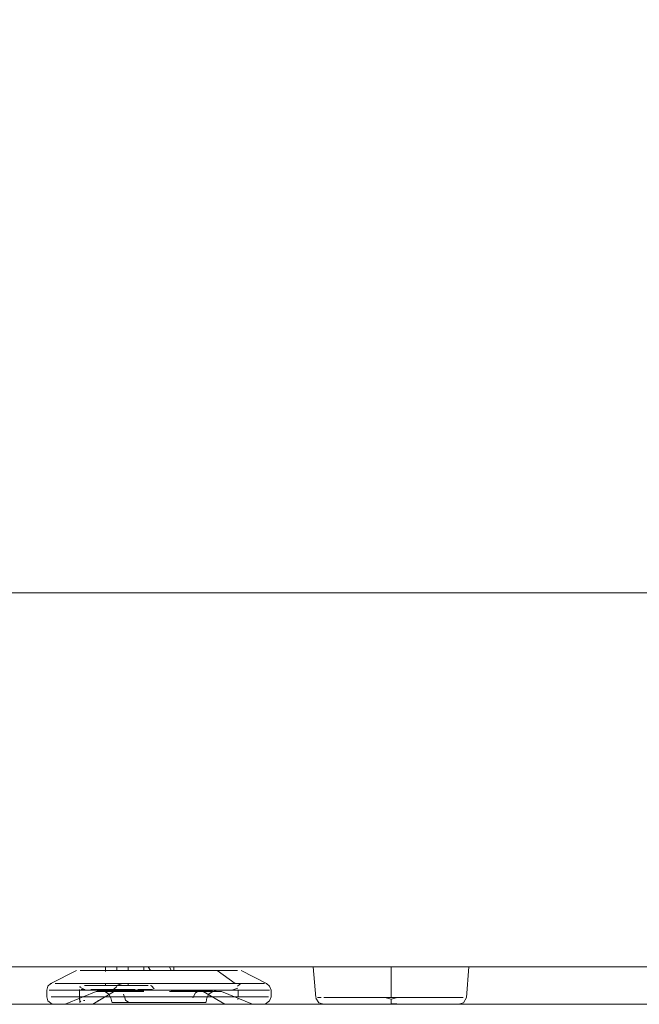
# Model space of a CAD drawing. Units: metres. Extents: x 6.9 to 31.6, y -17.5 to -2.5.
# Drawn here: x 11.3 to 11.5, y -17.5 to -17.3 of the extents above; entities that cross this region are included whole.
import ezdxf

# ---------------------------------------------------------------- set-up
doc = ezdxf.new("R2010")
doc.units = ezdxf.units.M
doc.header["$MEASUREMENT"] = 0

# ---------------------------------------------------------------- blocks, each defined once
blk = doc.blocks.new('8388d4c3-d9c1-44f1-b628-2ba75108bdcc')
at = {"color": 18, "lineweight": 9, "true_color": 0x000000}
for p, q in [((11.38261, -17.50761), (11.37784, -17.50761)), ((11.42761, -17.50761), (11.39, -17.50761)), ((11.32507, -17.51761), (11.82307, -17.51761))]:
    blk.add_line(p, q, dxfattribs=at)
for points in [[(11.3723, -17.50761), (11.32507, -17.50761), (11.38261, -17.50761)], [(11.6223, -17.50761), (11.46919, -17.50761), (11.67307, -17.50761)]]:
    blk.add_lwpolyline(points, dxfattribs=at)
blk = doc.blocks.new('d197c20a-6f3b-4647-8b94-4d7a3ec64203')
at = {"color": 18, "lineweight": 9, "true_color": 0x000000}
for p, q in [((11.36656, -17.51661), (11.36614, -17.51661)), ((11.36999, -17.51661), (11.37019, -17.51661))]:
    blk.add_line(p, q, dxfattribs=at)
for points in [[(11.36551, -17.51361), (11.36656, -17.51361)], [(11.36551, -17.51361), (11.36656, -17.51361)], [(11.36647, -17.51261), (11.36784, -17.51261)], [(11.36784, -17.51261), (11.36884, -17.51261), (11.37003, -17.51261), (11.37137, -17.51261)], [(11.36815, -17.51361), (11.36947, -17.51361), (11.37095, -17.51361)], [(11.37019, -17.51361), (11.36879, -17.51361)], [(11.37338, -17.51361), (11.37174, -17.51361), (11.37019, -17.51361)], [(11.37137, -17.51261), (11.37295, -17.51261)], [(11.37431, -17.51261), (11.37295, -17.51261), (11.37507, -17.51261)], [(11.37338, -17.51361), (11.37507, -17.51361)], [(11.37449, -17.51261)], [(11.37622, -17.51261), (11.37507, -17.51261), (11.37734, -17.51261), (11.37878, -17.51261), (11.38011, -17.51261)], [(11.37507, -17.51281)], [(11.37676, -17.51361), (11.3784, -17.51361)], [(11.37676, -17.51361), (11.3784, -17.51361), (11.37995, -17.51361)], [(11.37995, -17.51361)], [(11.38011, -17.51261), (11.3813, -17.51261), (11.38231, -17.51261)], [(11.38311, -17.51361), (11.38199, -17.51361), (11.38067, -17.51361)], [(11.38258, -17.51361), (11.38135, -17.51361)], [(11.38463, -17.51361), (11.38359, -17.51361)], [(11.36672, -17.51761), (11.36832, -17.51761), (11.36942, -17.51761), (11.37068, -17.51761)], [(11.37068, -17.51761), (11.37207, -17.51761), (11.37355, -17.51761), (11.37507, -17.51761)], [(11.37946, -17.51761), (11.37807, -17.51761), (11.37659, -17.51761), (11.37507, -17.51761)], [(11.37946, -17.51761), (11.38073, -17.51761), (11.38183, -17.51761)], [(11.38183, -17.51761), (11.38342, -17.51761)]]:
    blk.add_lwpolyline(points, dxfattribs=at)
for points in [[(11.36757, -17.51361)], [(11.37507, -17.51361), (11.37676, -17.51361), (11.37507, -17.51361)]]:
    blk.add_lwpolyline(points, close=True, dxfattribs=at)
blk = doc.blocks.new('20e789a0-acbe-4bc9-ad3b-5ef57e2752ce')
at = {"color": 18, "lineweight": 9, "true_color": 0x000000}
blk.add_line((11.37507, -17.50761), (11.37507, -17.50861), dxfattribs=at)
for points in [[(11.36647, -17.51261), (11.36832, -17.51261), (11.36942, -17.51261)], [(11.37507, -17.51206), (11.37659, -17.51261), (11.37807, -17.51261)], [(11.37622, -17.51261)], [(11.37719, -17.51261)], [(11.38463, -17.51361), (11.38359, -17.51361), (11.38258, -17.51361)], [(11.38406, -17.51261)], [(11.36608, -17.51761)]]:
    blk.add_lwpolyline(points, dxfattribs=at)
for points in [[(11.14143, -17.51761), (11.14296, -17.51761), (11.43467, -17.51761), (11.1351, -17.51761), (11.13726, -17.51761), (11.1391, -17.51761)], [(11.36579, -17.51661)]]:
    blk.add_lwpolyline(points, close=True, dxfattribs=at)
blk = doc.blocks.new('178cfa20-94cf-49e4-b7e4-b260dd652f58')
at = {"color": 18, "lineweight": 9, "true_color": 0x000000}
for p, q in [((11.37207, -17.50761), (11.37207, -17.50885)), ((11.37807, -17.50861), (11.37807, -17.50761)), ((11.37207, -17.51206), (11.37207, -17.51261)), ((11.37784, -17.51261), (11.37757, -17.51261)), ((11.37807, -17.51261), (11.37807, -17.51206)), ((11.38434, -17.51265), (11.38406, -17.51261)), ((11.36523, -17.51714), (11.36511, -17.51682)), ((11.38406, -17.51761), (11.38387, -17.51761))]:
    blk.add_line(p, q, dxfattribs=at)
for points in [[(11.36508, -17.51661), (11.36508, -17.51361)], [(11.36608, -17.51261)], [(11.3723, -17.51261), (11.37355, -17.51261), (11.37207, -17.51261), (11.37068, -17.51261), (11.36942, -17.51261)], [(11.38434, -17.51265), (11.38505, -17.51343)], [(11.38505, -17.51343)]]:
    blk.add_lwpolyline(points, dxfattribs=at)
blk = doc.blocks.new('9184184c-4232-48d2-abca-e2153296253a')
at = {"color": 18, "lineweight": 9, "true_color": 0x000000}
for points in [[(11.37507, -17.51206), (11.37622, -17.51261)], [(11.37946, -17.51261), (11.38073, -17.51261), (11.38183, -17.51261), (11.38342, -17.51261)], [(11.36704, -17.51761)], [(11.37878, -17.51761), (11.38011, -17.51761), (11.3813, -17.51761), (11.38231, -17.51761), (11.38368, -17.51761)]]:
    blk.add_lwpolyline(points, dxfattribs=at)
blk = doc.blocks.new('a051d87c-3b78-4e31-a857-fcc56a21d724')
at = {"color": 18, "lineweight": 9, "true_color": 0x000000}
blk.add_lwpolyline([(11.36884, -17.51761), (11.36784, -17.51761)], dxfattribs=at)
blk = doc.blocks.new('f500c309-55c4-40c2-aae5-f83e6d0f2be1')
at = {"color": 18, "lineweight": 9, "true_color": 0x000000}
blk.add_line((11.37807, -17.51261), (11.37946, -17.51261), dxfattribs=at)
blk.add_lwpolyline([(11.36884, -17.51761), (11.37003, -17.51761), (11.37137, -17.51761), (11.3728, -17.51761), (11.37431, -17.51761)], dxfattribs=at)
blk = doc.blocks.new('870e16e2-61ce-4a65-bc8c-1390d42e4d8a')
at = {"color": 18, "lineweight": 9, "true_color": 0x000000}
blk.add_lwpolyline([(11.37878, -17.51761), (11.37734, -17.51761), (11.37583, -17.51761)], dxfattribs=at)
blk = doc.blocks.new('cfcb7c83-b7ae-4cfb-b00b-0ed7bded844e')
at = {"color": 18, "lineweight": 9, "true_color": 0x000000}
blk.add_lwpolyline([(11.37507, -17.51281), (11.37422, -17.51361), (11.37255, -17.51361), (11.37095, -17.51361)], dxfattribs=at)
blk = doc.blocks.new('64f4f2e1-9e46-432b-8ff4-997c1f628dad')
at = {"color": 18, "lineweight": 9, "true_color": 0x000000}
blk.add_line((11.3944, -17.51761), (11.8144, -17.51761), dxfattribs=at)
blk = doc.blocks.new('c8389a01-ba52-491e-8573-dc614bb76455')
at = {"color": 18, "lineweight": 9, "true_color": 0x000000}
blk.add_line((11.445, -17.51578), (11.44669, -17.51578), dxfattribs=at)
for points in [[(11.4484, -17.51624), (11.44669, -17.51578), (11.4484, -17.51578), (11.4484, -17.50761)], [(11.4484, -17.5174), (11.4484, -17.51624), (11.45011, -17.51578), (11.45181, -17.51578), (11.45011, -17.51578), (11.4484, -17.51578), (11.4484, -17.50761)], [(11.44333, -17.51578), (11.44169, -17.51578), (11.4401, -17.51578), (11.43857, -17.51578), (11.43712, -17.51578)], [(11.44169, -17.51578), (11.44333, -17.51578), (11.445, -17.51578), (11.44333, -17.51578)], [(11.4484, -17.51624), (11.4484, -17.5174), (11.45147, -17.51761), (11.45445, -17.51761), (11.45726, -17.51761)], [(11.45969, -17.51578), (11.46106, -17.51578), (11.46235, -17.51578), (11.46106, -17.51578), (11.45969, -17.51578), (11.45823, -17.51578), (11.4567, -17.51578), (11.45512, -17.51578), (11.4567, -17.51578)]]:
    blk.add_lwpolyline(points, dxfattribs=at)
blk.add_lwpolyline([(11.45512, -17.51578), (11.45348, -17.51578), (11.45181, -17.51578), (11.45348, -17.51578)], close=True, dxfattribs=at)
blk = doc.blocks.new('7a4c1ec6-210c-4ff4-a094-dc632eb09a49')
at = {"color": 18, "lineweight": 9, "true_color": 0x000000}
for points in [[(11.42758, -17.50761), (11.42827, -17.51578)], [(11.46922, -17.50761), (11.46854, -17.51578), (11.46775, -17.51721), (11.46642, -17.51761)], [(11.4283, -17.51598), (11.42906, -17.51721)], [(11.44169, -17.51578), (11.4401, -17.51578), (11.43857, -17.51578), (11.43712, -17.51578), (11.43574, -17.51578), (11.43446, -17.51578), (11.43327, -17.51578), (11.4322, -17.51578), (11.43327, -17.51578)], [(11.46235, -17.51578), (11.46353, -17.51578), (11.46461, -17.51578)], [(11.46235, -17.51578), (11.46353, -17.51578), (11.46461, -17.51578), (11.4664, -17.51578), (11.46767, -17.51578)], [(11.4671, -17.51578), (11.46556, -17.51578)], [(11.46767, -17.51578)], [(11.43039, -17.51761), (11.42906, -17.51721)], [(11.4338, -17.51761), (11.43219, -17.51761), (11.43104, -17.51761), (11.43294, -17.51761), (11.43477, -17.51761)], [(11.43955, -17.51761), (11.437, -17.51761), (11.43477, -17.51761)], [(11.43955, -17.51761), (11.44235, -17.51761), (11.44533, -17.51761), (11.4484, -17.51761)], [(11.46387, -17.51761), (11.46204, -17.51761), (11.45981, -17.51761), (11.45726, -17.51761)], [(11.46387, -17.51761), (11.46525, -17.51761), (11.46655, -17.51761), (11.46462, -17.51761)]]:
    blk.add_lwpolyline(points, dxfattribs=at)
for points in [[(11.4297, -17.51578), (11.4287, -17.51578)], [(11.43041, -17.51578), (11.4322, -17.51578)]]:
    blk.add_lwpolyline(points, close=True, dxfattribs=at)
blk = doc.blocks.new('d3866d82-bf64-448a-be71-3d2121b1ea6a')
at = {"color": 18, "lineweight": 9, "true_color": 0x000000}
for points in [[(11.43712, -17.51578), (11.43574, -17.51578), (11.43446, -17.51578), (11.43327, -17.51578)], [(11.45969, -17.51578), (11.45823, -17.51578), (11.4567, -17.51578)], [(11.4338, -17.51761), (11.43584, -17.51761), (11.43823, -17.51761)], [(11.43823, -17.51761), (11.44092, -17.51761), (11.44383, -17.51761), (11.44686, -17.51761), (11.4484, -17.51761), (11.44994, -17.51761), (11.45298, -17.51761)], [(11.46097, -17.51761), (11.45857, -17.51761), (11.45588, -17.51761), (11.45298, -17.51761)], [(11.46097, -17.51761), (11.463, -17.51761), (11.46462, -17.51761)]]:
    blk.add_lwpolyline(points, dxfattribs=at)
blk = doc.blocks.new('689ebf77-5039-432b-8631-0971f9f49ef0')
at = {"color": 18, "lineweight": 9, "true_color": 0x000000}
blk.add_line((11.445, -17.51578), (11.44669, -17.51578), dxfattribs=at)
for points in [[(11.4484, -17.51624), (11.44669, -17.51578), (11.4484, -17.51578), (11.4484, -17.50761)], [(11.4484, -17.5174), (11.4484, -17.51624), (11.45011, -17.51578), (11.45181, -17.51578), (11.45011, -17.51578), (11.4484, -17.51578), (11.4484, -17.50761)], [(11.44169, -17.51578), (11.4401, -17.51578), (11.43857, -17.51578), (11.43712, -17.51578), (11.43574, -17.51578), (11.43446, -17.51578), (11.43327, -17.51578), (11.4322, -17.51578), (11.43327, -17.51578)], [(11.44333, -17.51578), (11.44169, -17.51578), (11.4401, -17.51578), (11.43857, -17.51578), (11.43712, -17.51578)], [(11.44169, -17.51578), (11.44333, -17.51578), (11.445, -17.51578), (11.44333, -17.51578)], [(11.4484, -17.51624), (11.4484, -17.5174), (11.45147, -17.51761), (11.45445, -17.51761), (11.45726, -17.51761)], [(11.45969, -17.51578), (11.46106, -17.51578), (11.46235, -17.51578), (11.46106, -17.51578), (11.45969, -17.51578), (11.45823, -17.51578), (11.4567, -17.51578), (11.45512, -17.51578), (11.4567, -17.51578)], [(11.43955, -17.51761), (11.437, -17.51761), (11.43477, -17.51761)], [(11.43955, -17.51761), (11.44235, -17.51761), (11.44533, -17.51761), (11.4484, -17.51761)], [(11.46387, -17.51761), (11.46204, -17.51761), (11.45981, -17.51761), (11.45726, -17.51761)]]:
    blk.add_lwpolyline(points, dxfattribs=at)
blk.add_lwpolyline([(11.45512, -17.51578), (11.45348, -17.51578), (11.45181, -17.51578), (11.45348, -17.51578)], close=True, dxfattribs=at)
blk = doc.blocks.new('468d74ae-8497-4f30-af23-ffd8c293ff20')
at = {"color": 18, "lineweight": 9, "true_color": 0x000000}
for points in [[(11.46235, -17.51578), (11.46353, -17.51578), (11.46461, -17.51578)], [(11.77435, -17.51578), (11.77553, -17.51578), (11.77661, -17.51578)]]:
    blk.add_lwpolyline(points, dxfattribs=at)
blk = doc.blocks.new('144c2451-6fe8-4823-8dd7-25c287ca7eb0')
at = {"color": 18, "lineweight": 9, "true_color": 0x000000}
for points in [[(11.46235, -17.51578), (11.46353, -17.51578), (11.46461, -17.51578), (11.4664, -17.51578), (11.46767, -17.51578)], [(11.77435, -17.51578), (11.77553, -17.51578), (11.77661, -17.51578), (11.7784, -17.51578), (11.77967, -17.51578)]]:
    blk.add_lwpolyline(points, dxfattribs=at)
blk = doc.blocks.new('75cc7c2c-391c-4426-b2ef-2fda86624b2a')
at = {"color": 18, "lineweight": 9, "true_color": 0x000000}
for points in [[(11.43041, -17.51578), (11.4322, -17.51578)], [(11.74241, -17.51578), (11.7442, -17.51578)]]:
    blk.add_lwpolyline(points, close=True, dxfattribs=at)
for points in [[(11.4338, -17.51761), (11.43219, -17.51761), (11.43104, -17.51761), (11.43294, -17.51761), (11.43477, -17.51761)], [(11.7458, -17.51761), (11.74419, -17.51761), (11.74304, -17.51761), (11.74494, -17.51761), (11.74677, -17.51761)]]:
    blk.add_lwpolyline(points, dxfattribs=at)
blk = doc.blocks.new('caf2d19d-4fd3-40f4-b289-0456d17b40e8')
at = {"color": 18, "lineweight": 9, "true_color": 0x000000}
for points in [[(11.46387, -17.51761), (11.46525, -17.51761), (11.46655, -17.51761), (11.46462, -17.51761)], [(11.77587, -17.51761), (11.77725, -17.51761), (11.77855, -17.51761), (11.77662, -17.51761)]]:
    blk.add_lwpolyline(points, dxfattribs=at)
blk = doc.blocks.new('14fda2d5-1d94-4951-a63e-2e12cf7870c0')
at = {"color": 18, "lineweight": 9, "true_color": 0x000000}
blk.add_lwpolyline([(11.4297, -17.51578), (11.4287, -17.51578)], close=True, dxfattribs=at)
for points in [[(11.4671, -17.51578), (11.46556, -17.51578)], [(11.46767, -17.51578)]]:
    blk.add_lwpolyline(points, dxfattribs=at)
blk = doc.blocks.new('e206f381-7e81-48aa-83bd-1fd33ea0f016')
at = {"color": 18, "lineweight": 9, "true_color": 0x000000}
for points in [[(11.42758, -17.50761), (11.42827, -17.51578)], [(11.46922, -17.50761), (11.46854, -17.51578), (11.46775, -17.51721), (11.46642, -17.51761)], [(11.4283, -17.51598), (11.42906, -17.51721)]]:
    blk.add_lwpolyline(points, dxfattribs=at)
blk = doc.blocks.new('5a832a40-0e4a-45d3-8b19-9159ac6eb8da')
at = {"color": 18, "lineweight": 9, "true_color": 0x000000}
for points in [[(11.43039, -17.51761), (11.42906, -17.51721)], [(11.74239, -17.51761), (11.74106, -17.51721)]]:
    blk.add_lwpolyline(points, dxfattribs=at)
blk = doc.blocks.new('e1ca4583-467c-4f7f-b2db-dffc6699007e')
at = {"color": 18, "lineweight": 9, "true_color": 0x000000}
for points in [[(11.46097, -17.51761), (11.463, -17.51761), (11.46462, -17.51761)], [(11.77297, -17.51761), (11.775, -17.51761), (11.77662, -17.51761)]]:
    blk.add_lwpolyline(points, dxfattribs=at)
blk = doc.blocks.new('ce8b16c8-cb0f-487e-b577-1c8d9259f0d0')
at = {"color": 18, "lineweight": 9, "true_color": 0x000000}
for points in [[(11.43712, -17.51578), (11.43574, -17.51578), (11.43446, -17.51578), (11.43327, -17.51578)], [(11.45969, -17.51578), (11.45823, -17.51578), (11.4567, -17.51578)], [(11.4338, -17.51761), (11.43584, -17.51761), (11.43823, -17.51761)], [(11.43823, -17.51761), (11.44092, -17.51761), (11.44383, -17.51761), (11.44686, -17.51761), (11.4484, -17.51761), (11.44994, -17.51761), (11.45298, -17.51761)], [(11.46097, -17.51761), (11.45857, -17.51761), (11.45588, -17.51761), (11.45298, -17.51761)]]:
    blk.add_lwpolyline(points, dxfattribs=at)
blk = doc.blocks.new('27d5a6aa-d207-4090-84f9-7c6f7ee14afd')
at = {"color": 18, "lineweight": 9, "true_color": 0x000000}
blk.add_line((11.445, -17.51578), (11.44669, -17.51578), dxfattribs=at)
for points in [[(11.4484, -17.51624), (11.44669, -17.51578), (11.4484, -17.51578), (11.4484, -17.50761)], [(11.4484, -17.5174), (11.4484, -17.51624), (11.45011, -17.51578), (11.45181, -17.51578), (11.45011, -17.51578), (11.4484, -17.51578), (11.4484, -17.50761)], [(11.44169, -17.51578), (11.4401, -17.51578), (11.43857, -17.51578), (11.43712, -17.51578), (11.43574, -17.51578), (11.43446, -17.51578), (11.43327, -17.51578), (11.4322, -17.51578), (11.43327, -17.51578)], [(11.44333, -17.51578), (11.44169, -17.51578), (11.4401, -17.51578), (11.43857, -17.51578), (11.43712, -17.51578)], [(11.44169, -17.51578), (11.44333, -17.51578), (11.445, -17.51578), (11.44333, -17.51578)], [(11.4484, -17.51624), (11.4484, -17.5174), (11.45147, -17.51761), (11.45445, -17.51761), (11.45726, -17.51761)], [(11.45969, -17.51578), (11.46106, -17.51578), (11.46235, -17.51578), (11.46106, -17.51578), (11.45969, -17.51578), (11.45823, -17.51578), (11.4567, -17.51578), (11.45512, -17.51578), (11.4567, -17.51578)], [(11.46235, -17.51578), (11.46353, -17.51578), (11.46461, -17.51578)], [(11.46235, -17.51578), (11.46353, -17.51578), (11.46461, -17.51578), (11.4664, -17.51578), (11.46767, -17.51578)], [(11.4671, -17.51578), (11.46556, -17.51578)], [(11.46767, -17.51578)], [(11.4338, -17.51761), (11.43219, -17.51761), (11.43104, -17.51761), (11.43294, -17.51761), (11.43477, -17.51761)], [(11.43955, -17.51761), (11.437, -17.51761), (11.43477, -17.51761)], [(11.43955, -17.51761), (11.44235, -17.51761), (11.44533, -17.51761), (11.4484, -17.51761)], [(11.46387, -17.51761), (11.46204, -17.51761), (11.45981, -17.51761), (11.45726, -17.51761)], [(11.46387, -17.51761), (11.46525, -17.51761), (11.46655, -17.51761), (11.46462, -17.51761)]]:
    blk.add_lwpolyline(points, dxfattribs=at)
for points in [[(11.4297, -17.51578), (11.4287, -17.51578)], [(11.43041, -17.51578), (11.4322, -17.51578)], [(11.45512, -17.51578), (11.45348, -17.51578), (11.45181, -17.51578), (11.45348, -17.51578)]]:
    blk.add_lwpolyline(points, close=True, dxfattribs=at)
blk = doc.blocks.new('2fdb39ed-adf1-4e1f-92f7-f86a5aa0235b')
at = {"color": 18, "lineweight": 9, "true_color": 0x000000}
for points in [[(11.42758, -17.50761), (11.42827, -17.51578)], [(11.46922, -17.50761), (11.46854, -17.51578), (11.46775, -17.51721), (11.46642, -17.51761)], [(11.4283, -17.51598), (11.42906, -17.51721)]]:
    blk.add_lwpolyline(points, dxfattribs=at)
blk = doc.blocks.new('a5236aba-741b-4b30-90ef-348274e16a6d')
at = {"color": 18, "lineweight": 9, "true_color": 0x000000}
for points in [[(11.43039, -17.51761), (11.42906, -17.51721)], [(11.74239, -17.51761), (11.74106, -17.51721)]]:
    blk.add_lwpolyline(points, dxfattribs=at)
blk = doc.blocks.new('9b093abd-3404-475d-8af0-78394186a853')
at = {"color": 18, "lineweight": 9, "true_color": 0x000000}
blk.add_lwpolyline([(11.46097, -17.51761), (11.463, -17.51761), (11.46462, -17.51761)], dxfattribs=at)
blk = doc.blocks.new('52dea05d-3b65-43ff-a9d8-60802e8fb959')
at = {"color": 18, "lineweight": 9, "true_color": 0x000000}
for points in [[(11.43712, -17.51578), (11.43574, -17.51578), (11.43446, -17.51578), (11.43327, -17.51578)], [(11.45969, -17.51578), (11.45823, -17.51578), (11.4567, -17.51578)], [(11.4338, -17.51761), (11.43584, -17.51761), (11.43823, -17.51761)], [(11.43823, -17.51761), (11.44092, -17.51761), (11.44383, -17.51761), (11.44686, -17.51761), (11.4484, -17.51761), (11.44994, -17.51761), (11.45298, -17.51761)], [(11.46097, -17.51761), (11.45857, -17.51761), (11.45588, -17.51761), (11.45298, -17.51761)]]:
    blk.add_lwpolyline(points, dxfattribs=at)
blk = doc.blocks.new('bc6cd704-c1a0-4b2a-988c-aa9c33d20577')
at = {"color": 18, "lineweight": 9, "true_color": 0x000000}
blk.add_line((13.6453, -17.51761), (11.2453, -17.51761), dxfattribs=at)
blk = doc.blocks.new('f616a174-19d9-4d79-b10f-d39035f3c430')
at = {"color": 18, "lineweight": 9, "true_color": 0x000000}
blk.add_lwpolyline([(11.14457, -17.51761), (11.43565, -17.51761), (11.43671, -17.51761), (13.6353, -17.51761), (11.16184, -17.51761), (11.15807, -17.51761), (11.15437, -17.51761), (11.15083, -17.51761), (11.14753, -17.51761)], close=True, dxfattribs=at)
blk = doc.blocks.new('88fe8864-d67a-4dcb-9666-878c7ff5a699')
at = {"color": 18, "lineweight": 9, "true_color": 0x000000}
blk.add_line((12.07761, -17.50761), (11.39, -17.50761), dxfattribs=at)
blk.add_line((12.07761, -17.50761), (11.39, -17.50761), dxfattribs=at)
for points in [[(11.2461, -16.54761), (11.2461, -17.50761), (11.38261, -17.50761), (11.2461, -17.50761), (11.2461, -16.54761), (13.6445, -16.54761), (13.6445, -17.50761), (13.525, -17.50761)], [(11.2461, -17.40761), (13.6445, -17.40761), (13.6445, -17.50761), (13.525, -17.50761)], [(11.2461, -17.40761), (11.2461, -17.50761), (11.38261, -17.50761)]]:
    blk.add_lwpolyline(points, dxfattribs=at)
for points in [[(13.6445, -17.40761), (13.6445, -16.54761), (11.2461, -16.54761), (13.6445, -16.54761), (13.6445, -17.40761), (11.2461, -17.40761)], [(13.6445, -17.40761), (13.6445, -17.50761), (11.2461, -17.50761), (11.2461, -17.40761)]]:
    blk.add_lwpolyline(points, close=True, dxfattribs=at)
blk = doc.blocks.new('c407be9d-93b1-4881-aac6-928f2e74a460')
at = {"color": 18, "lineweight": 9, "true_color": 0x000000}
for p, q in [((11.36805, -17.51561), (11.36849, -17.51561)), ((11.37199, -17.51561), (11.37136, -17.51561))]:
    blk.add_line(p, q, dxfattribs=at)
for points in [[(11.36521, -17.51304), (11.36677, -17.51385), (11.36858, -17.51385)], [(11.36587, -17.51206), (11.36923, -17.51206), (11.37299, -17.51206)], [(11.39449, -17.51206), (11.39016, -17.51206), (11.38575, -17.51206), (11.38134, -17.51206), (11.37706, -17.51206), (11.37299, -17.51206)], [(11.40247, -17.51206), (11.39862, -17.51206), (11.39449, -17.51206)], [(11.40247, -17.51206), (11.40593, -17.51206), (11.40894, -17.51206), (11.41142, -17.51206), (11.4133, -17.51206), (11.41456, -17.51206)], [(11.36353, -17.51385), (11.36509, -17.51385), (11.36509, -17.51561), (11.36677, -17.51561)], [(11.37455, -17.51385), (11.37248, -17.51385), (11.37048, -17.51385), (11.36858, -17.51385)], [(11.37455, -17.51385), (11.3767, -17.51385), (11.37891, -17.51385), (11.38115, -17.51385), (11.38343, -17.51385)], [(11.39031, -17.51385), (11.38802, -17.51385), (11.38573, -17.51385), (11.38343, -17.51385)], [(11.39031, -17.51385), (11.39258, -17.51385), (11.3948, -17.51385)], [(11.3948, -17.51385), (11.39698, -17.51385), (11.39909, -17.51385)], [(11.41238, -17.51385), (11.41116, -17.51385), (11.40981, -17.51385), (11.40831, -17.51385), (11.40669, -17.51385), (11.40494, -17.51385), (11.40309, -17.51385), (11.40114, -17.51385), (11.39909, -17.51385)], [(11.40469, -17.51561), (11.40669, -17.51561), (11.40831, -17.51561)], [(11.39004, -17.51761), (11.38576, -17.51761), (11.3815, -17.51761), (11.37734, -17.51761), (11.3734, -17.51761), (11.36976, -17.51761), (11.3665, -17.51761)], [(11.3863, -17.51761), (11.38385, -17.51761), (11.3863, -17.51761), (11.38875, -17.51761)], [(11.3863, -17.51761), (11.38875, -17.51761), (11.39118, -17.51761), (11.39356, -17.51761), (11.39587, -17.51761), (11.39809, -17.51761), (11.39587, -17.51761)], [(11.38875, -17.51761), (11.39118, -17.51761), (11.39356, -17.51761), (11.39587, -17.51761)], [(11.40824, -17.51761), (11.40533, -17.51761), (11.40197, -17.51761), (11.39824, -17.51761), (11.39424, -17.51761), (11.39004, -17.51761)]]:
    blk.add_lwpolyline(points, dxfattribs=at)
blk.add_lwpolyline([(11.37904, -17.51761), (11.38142, -17.51761), (11.38385, -17.51761), (11.38142, -17.51761), (11.37904, -17.51761), (11.37673, -17.51761)], close=True, dxfattribs=at)
blk = doc.blocks.new('640b1fb5-e263-4cba-bdee-9091a13edda5')
at = {"color": 18, "lineweight": 9, "true_color": 0x000000}
for p, q in [((11.3653, -17.51279), (11.36521, -17.51304)), ((11.36518, -17.51633), (11.36528, -17.5166)), ((11.36534, -17.51673), (11.36546, -17.51696))]:
    blk.add_line(p, q, dxfattribs=at)
for points in [[(11.37593, -17.50861), (11.37408, -17.50861), (11.37593, -17.50861), (11.37788, -17.50861), (11.37991, -17.50861), (11.37788, -17.50861)], [(11.40216, -17.51761), (11.40398, -17.51761), (11.40563, -17.51761), (11.40709, -17.51761), (11.40563, -17.51761), (11.40398, -17.51761), (11.40216, -17.51761), (11.40019, -17.51761), (11.39809, -17.51761), (11.40019, -17.51761)]]:
    blk.add_lwpolyline(points, close=True, dxfattribs=at)
for points in [[(11.37991, -17.50861), (11.38201, -17.50861), (11.38414, -17.50861), (11.3863, -17.50861), (11.38846, -17.50861)], [(11.37991, -17.50861), (11.38201, -17.50861), (11.38408, -17.50861), (11.38552, -17.50861), (11.38708, -17.50861)], [(11.39022, -17.50861), (11.38913, -17.50861), (11.39059, -17.50861), (11.38846, -17.50861)], [(11.40026, -17.50861), (11.39852, -17.50861), (11.39667, -17.50861), (11.39472, -17.50861), (11.39269, -17.50861), (11.39059, -17.50861), (11.39269, -17.50861)], [(11.36587, -17.51206), (11.36299, -17.51206), (11.36066, -17.51206), (11.35893, -17.51206)], [(11.36587, -17.51206)], [(11.3621, -17.51561), (11.36353, -17.51561), (11.36509, -17.51561)], [(11.40831, -17.51561), (11.40981, -17.51561), (11.41116, -17.51561)], [(11.35872, -17.51761), (11.35977, -17.51761), (11.36142, -17.51761), (11.36371, -17.51761), (11.3665, -17.51761)], [(11.38044, -17.51761), (11.37633, -17.51761), (11.37241, -17.51761), (11.37452, -17.51761), (11.37673, -17.51761), (11.37452, -17.51761), (11.37241, -17.51761), (11.37044, -17.51761), (11.37241, -17.51761), (11.3689, -17.51761)]]:
    blk.add_lwpolyline(points, dxfattribs=at)
blk = doc.blocks.new('e0b3f5a9-1e3d-49b2-b8ae-54dbcff10ccb')
at = {"color": 18, "lineweight": 9, "true_color": 0x000000}
blk.add_lwpolyline([(11.3587, -17.51385), (11.36081, -17.51385), (11.3621, -17.51385), (11.36353, -17.51385)], dxfattribs=at)
blk = doc.blocks.new('fa012492-44b5-4b57-b77d-6aa4d43651bb')
at = {"color": 18, "lineweight": 9, "true_color": 0x000000}
blk.add_lwpolyline([(11.37467, -17.51404), (11.36862, -17.51761), (11.37044, -17.51761), (11.36862, -17.51761)], dxfattribs=at)
blk = doc.blocks.new('3bbf546c-722d-4f06-bcf2-6f74b30fec38')
at = {"color": 18, "lineweight": 9, "true_color": 0x000000}
blk.add_line((11.37234, -17.50861), (11.37408, -17.50861), dxfattribs=at)
blk = doc.blocks.new('7c18da79-7831-4ba9-8a2e-70a69f4a5332')
at = {"color": 18, "lineweight": 9, "true_color": 0x000000}
blk.add_lwpolyline([(11.36279, -17.51561), (11.36144, -17.51561), (11.36022, -17.51561), (11.35917, -17.51561), (11.35753, -17.51561), (11.3587, -17.51561), (11.36081, -17.51561), (11.3621, -17.51561)], dxfattribs=at)
blk = doc.blocks.new('518ba496-2695-417c-a9fa-fe438bf8e0ae')
at = {"color": 18, "lineweight": 9, "true_color": 0x000000}
for points in [[(11.36525, -17.50861), (11.3669, -17.50861), (11.36801, -17.50861), (11.36929, -17.50861), (11.37074, -17.50861), (11.37234, -17.50861)], [(11.40026, -17.50861), (11.40186, -17.50861), (11.40331, -17.50861)], [(11.41116, -17.51561), (11.41238, -17.51561), (11.41344, -17.51561)], [(11.36238, -17.51761), (11.36425, -17.51761), (11.36551, -17.51761), (11.36697, -17.51761), (11.36862, -17.51761), (11.36697, -17.51761)], [(11.40835, -17.51761), (11.40709, -17.51761), (11.40824, -17.51761), (11.41064, -17.51761)]]:
    blk.add_lwpolyline(points, dxfattribs=at)
blk = doc.blocks.new('e5bbfd08-fac7-4659-ba36-eb72d539e367')
at = {"color": 18, "lineweight": 9, "true_color": 0x000000}
blk.add_lwpolyline([(11.39637, -17.51416), (11.39364, -17.51416), (11.39065, -17.51416), (11.38917, -17.51416)], dxfattribs=at)
blk = doc.blocks.new('080ccf21-0f9a-4888-bd61-795de0e016aa')
at = {"color": 18, "lineweight": 9, "true_color": 0x000000}
for points in [[(11.38229, -17.51394), (11.37894, -17.51394), (11.37652, -17.51394), (11.37505, -17.51394), (11.37282, -17.51394), (11.37168, -17.51394)], [(11.37756, -17.51416), (11.38043, -17.51416), (11.38229, -17.51416), (11.38119, -17.51416), (11.37825, -17.51416), (11.37561, -17.51416)], [(11.39902, -17.51394), (11.39716, -17.51394), (11.39491, -17.51394), (11.39234, -17.51394), (11.38956, -17.51394), (11.39301, -17.51394), (11.3955, -17.51394), (11.39766, -17.51394)], [(11.41238, -17.51385), (11.41344, -17.51385)]]:
    blk.add_lwpolyline(points, dxfattribs=at)
blk = doc.blocks.new('7b0407b9-2783-4f3d-9660-f65699a5eeb7')
at = {"color": 18, "lineweight": 9, "true_color": 0x000000}
blk.add_line((11.37467, -17.51404), (11.37505, -17.51394), dxfattribs=at)
for points in [[(11.36525, -17.50861), (11.3669, -17.50861), (11.36801, -17.50861)], [(11.37234, -17.50861), (11.37074, -17.50861), (11.36929, -17.50861), (11.36801, -17.50861)], [(11.39269, -17.50861), (11.39472, -17.50861), (11.39667, -17.50861), (11.39852, -17.50861), (11.40026, -17.50861), (11.40186, -17.50861), (11.40331, -17.50861), (11.40459, -17.50861), (11.40331, -17.50861)], [(11.35697, -17.51385), (11.3587, -17.51385)], [(11.36963, -17.51416), (11.37156, -17.51416), (11.37335, -17.51416), (11.37443, -17.51416), (11.37561, -17.51416)], [(11.37544, -17.51394)], [(11.37619, -17.51424)], [(11.37723, -17.51584), (11.37682, -17.5149)], [(11.39637, -17.51416), (11.39873, -17.51416), (11.40064, -17.51416), (11.40204, -17.51416)], [(11.39766, -17.51394), (11.39941, -17.51394), (11.40069, -17.51394), (11.39902, -17.51394)], [(11.41434, -17.51385), (11.41564, -17.51385)], [(11.41434, -17.51561), (11.41564, -17.51561)], [(11.37735, -17.51646), (11.37825, -17.51711), (11.38024, -17.51711), (11.38245, -17.51711)], [(11.38957, -17.51711), (11.3872, -17.51711), (11.3848, -17.51711), (11.38245, -17.51711)], [(11.39387, -17.51711), (11.39182, -17.51711), (11.38957, -17.51711)], [(11.39876, -17.51711), (11.39709, -17.51711), (11.39565, -17.51711), (11.39387, -17.51711)], [(11.40835, -17.51761), (11.4094, -17.51761), (11.41082, -17.51761)], [(11.41207, -17.51761), (11.41022, -17.51761), (11.40835, -17.51761)], [(11.41207, -17.51761), (11.41344, -17.51761), (11.41064, -17.51761)]]:
    blk.add_lwpolyline(points, dxfattribs=at)
blk.add_lwpolyline([(11.4057, -17.50861), (11.40459, -17.50861), (11.4057, -17.50861), (11.40735, -17.50861)], close=True, dxfattribs=at)
blk = doc.blocks.new('33ec42da-5d31-4a16-b919-bffe0b54af79')
at = {"color": 18, "lineweight": 9, "true_color": 0x000000}
blk.add_line((11.37735, -17.51646), (11.37723, -17.51584), dxfattribs=at)
blk.add_lwpolyline([(11.37201, -17.51206), (11.36835, -17.51206), (11.3651, -17.51206), (11.36235, -17.51206), (11.36017, -17.51206), (11.35859, -17.51206)], dxfattribs=at)
blk = doc.blocks.new('9ddb4934-c094-4201-a967-21d5b20a6f2b')
at = {"color": 18, "lineweight": 9, "true_color": 0x000000}
blk.add_lwpolyline([(11.37521, -17.51711), (11.37656, -17.51711)], dxfattribs=at)
blk = doc.blocks.new('b67b7a31-7793-42b6-a16f-224864c7eeb5')
at = {"color": 18, "lineweight": 9, "true_color": 0x000000}
blk.add_lwpolyline([(11.36697, -17.51761), (11.36551, -17.51761), (11.36425, -17.51761), (11.3632, -17.51761), (11.36178, -17.51761)], dxfattribs=at)
blk = doc.blocks.new('df84dea5-794d-4d54-a94e-4c7d4859e1c3')
at = {"color": 18, "lineweight": 9, "true_color": 0x000000}
blk.add_line((11.35831, -17.51761), (11.35872, -17.51761), dxfattribs=at)
blk.add_lwpolyline([(11.40735, -17.50861)], close=True, dxfattribs=at)
for points in [[(11.41289, -17.51206), (11.4143, -17.51206)], [(11.35657, -17.51561)], [(11.37168, -17.51394), (11.36997, -17.51404), (11.3613, -17.51761)], [(11.40204, -17.51416), (11.40309, -17.51416)], [(11.41586, -17.51385)], [(11.37493, -17.51711), (11.37375, -17.51711), (11.37521, -17.51711)], [(11.41082, -17.51761), (11.40756, -17.51761)]]:
    blk.add_lwpolyline(points, dxfattribs=at)
blk = doc.blocks.new('192e04ac-2dc3-47ad-93f7-3f56ce3159d3')
at = {"color": 18, "lineweight": 9, "true_color": 0x000000}
for p, q in [((11.3823, -17.50861), (11.3823, -17.50761)), ((11.3903, -17.50761), (11.3903, -17.50861)), ((11.3643, -17.50861), (11.35741, -17.51206)), ((11.35741, -17.51206), (11.35767, -17.51206)), ((11.40309, -17.51416), (11.4113, -17.51761))]:
    blk.add_line(p, q, dxfattribs=at)
for points in [[(11.38347, -17.50761), (11.38408, -17.50861), (11.38552, -17.50861), (11.38846, -17.50861)], [(11.3863, -17.50861), (11.38783, -17.50861)], [(11.38963, -17.50861)], [(11.4163, -17.51385), (11.41587, -17.51279), (11.41506, -17.51206), (11.4083, -17.50861)], [(11.35635, -17.51385), (11.35661, -17.51279)], [(11.35741, -17.51206), (11.35661, -17.51279)], [(11.35635, -17.51385), (11.35635, -17.51561), (11.35661, -17.51666), (11.35776, -17.51753)], [(11.40059, -17.51424), (11.40165, -17.51394)], [(11.40252, -17.51404)], [(11.41625, -17.51561)], [(11.35776, -17.51753)]]:
    blk.add_lwpolyline(points, dxfattribs=at)
blk.add_lwpolyline([(11.38261, -17.50861)], close=True, dxfattribs=at)
blk = doc.blocks.new('609a31b0-e7cf-46b5-86a8-14ebe20352ae')
at = {"color": 18, "lineweight": 9, "true_color": 0x000000}
for points in [[(11.36955, -17.51416), (11.3712, -17.51416), (11.37286, -17.51416), (11.375, -17.51416), (11.37756, -17.51416)], [(11.37401, -17.51394), (11.37249, -17.51394), (11.37147, -17.51394), (11.37292, -17.5149), (11.3735, -17.51584)], [(11.3735, -17.51584), (11.3737, -17.51692)], [(11.40059, -17.51424), (11.39971, -17.5149), (11.39913, -17.51584), (11.39893, -17.51692)], [(11.40021, -17.51416), (11.40174, -17.51416), (11.40309, -17.51416)], [(11.41587, -17.51666), (11.4163, -17.51561), (11.4163, -17.51385)], [(11.39792, -17.51711), (11.39893, -17.51711)]]:
    blk.add_lwpolyline(points, dxfattribs=at)
blk = doc.blocks.new('4d9c304c-4987-4f7d-9516-5ec6f05167d1')
at = {"color": 18, "lineweight": 9, "true_color": 0x000000}
for points in [[(11.38913, -17.50761), (11.38963, -17.50861)], [(11.38347, -17.50861), (11.3863, -17.50861)], [(11.41587, -17.51666), (11.41472, -17.51753)]]:
    blk.add_lwpolyline(points, dxfattribs=at)
blk = doc.blocks.new('c2804afd-a7cf-4d8c-969e-cb3494d88feb')
at = {"color": 18, "lineweight": 9, "true_color": 0x000000}
for points in [[(11.35827, -17.51385), (11.35697, -17.51385)], [(11.41472, -17.51385), (11.41586, -17.51385)], [(11.3689, -17.51761), (11.36576, -17.51761), (11.3631, -17.51761), (11.36097, -17.51761), (11.35945, -17.51761)], [(11.3866, -17.51711), (11.38421, -17.51711), (11.38188, -17.51711), (11.37972, -17.51711), (11.3778, -17.51711), (11.37619, -17.51711), (11.37493, -17.51711)], [(11.39792, -17.51711), (11.39677, -17.51711), (11.39524, -17.51711)]]:
    blk.add_lwpolyline(points, dxfattribs=at)
blk = doc.blocks.new('5c9433ed-f757-420e-b50a-57ab2db67998')
at = {"color": 18, "lineweight": 9, "true_color": 0x000000}
for points in [[(11.36022, -17.51385), (11.35917, -17.51385)], [(11.37401, -17.51394), (11.37597, -17.51394), (11.37831, -17.51394), (11.38093, -17.51394), (11.38229, -17.51394)], [(11.39716, -17.51394), (11.39608, -17.51453), (11.39538, -17.51584)], [(11.39793, -17.51404), (11.40021, -17.51416)], [(11.41472, -17.51385), (11.41293, -17.51385), (11.41179, -17.51385)], [(11.41538, -17.51561), (11.41391, -17.51561)], [(11.39524, -17.51711), (11.39338, -17.51711), (11.39127, -17.51711), (11.38899, -17.51711), (11.3866, -17.51711)]]:
    blk.add_lwpolyline(points, dxfattribs=at)
blk = doc.blocks.new('829c4111-c2a1-4da7-9fae-52a3c48360ee')
at = {"color": 18, "lineweight": 9, "true_color": 0x000000}
for p, q in [((11.39369, -17.51385), (11.39145, -17.51385)), ((11.39793, -17.51404), (11.39755, -17.51394)), ((11.40742, -17.51633), (11.40749, -17.51598))]:
    blk.add_line(p, q, dxfattribs=at)
for points in [[(11.40511, -17.51206), (11.40673, -17.51206), (11.40186, -17.50861)], [(11.38464, -17.51206), (11.38026, -17.51206), (11.37602, -17.51206), (11.37201, -17.51206)], [(11.38464, -17.51206), (11.38906, -17.51206), (11.39342, -17.51206), (11.39761, -17.51206), (11.40154, -17.51206), (11.40511, -17.51206)], [(11.40746, -17.5133), (11.40583, -17.51385)], [(11.4073, -17.51279), (11.40824, -17.51206), (11.41085, -17.51206), (11.41289, -17.51206)], [(11.4073, -17.51279)], [(11.36279, -17.51385), (11.36144, -17.51385), (11.36022, -17.51385)], [(11.36766, -17.51385), (11.36592, -17.51385), (11.36429, -17.51385), (11.36279, -17.51385)], [(11.3778, -17.51561), (11.37562, -17.51561), (11.37351, -17.51561), (11.37147, -17.51561), (11.36951, -17.51561), (11.36766, -17.51561), (11.36592, -17.51561), (11.36429, -17.51561), (11.36279, -17.51561)], [(11.37147, -17.51385), (11.36951, -17.51385), (11.36766, -17.51385)], [(11.37147, -17.51385), (11.37351, -17.51385), (11.37562, -17.51385), (11.3778, -17.51385), (11.38003, -17.51385), (11.38229, -17.51385), (11.38458, -17.51385)], [(11.3778, -17.51561), (11.38003, -17.51561), (11.38229, -17.51561), (11.38458, -17.51561)], [(11.3959, -17.51561), (11.39369, -17.51561), (11.39145, -17.51561), (11.38917, -17.51561)], [(11.39291, -17.51416), (11.38987, -17.51416)], [(11.39291, -17.51416), (11.39571, -17.51416), (11.39818, -17.51416), (11.40398, -17.51761)], [(11.39369, -17.51385), (11.3959, -17.51385), (11.39805, -17.51385), (11.40012, -17.51385), (11.40212, -17.51385), (11.40403, -17.51385), (11.40583, -17.51385)], [(11.40212, -17.51561), (11.40012, -17.51561), (11.39805, -17.51561), (11.3959, -17.51561)], [(11.40908, -17.51561), (11.40751, -17.51561), (11.40583, -17.51561), (11.40403, -17.51561), (11.40212, -17.51561)], [(11.40742, -17.51633)], [(11.41179, -17.51385), (11.4105, -17.51385), (11.40908, -17.51385), (11.40751, -17.51385), (11.40751, -17.51561)], [(11.41391, -17.51561), (11.41179, -17.51561), (11.4105, -17.51561), (11.40908, -17.51561)], [(11.38044, -17.51761), (11.38469, -17.51761), (11.38898, -17.51761), (11.3932, -17.51761), (11.39726, -17.51761)], [(11.40756, -17.51761), (11.4061, -17.51761), (11.40453, -17.51761), (11.40107, -17.51761), (11.39726, -17.51761)], [(11.40649, -17.51753)], [(11.40715, -17.51696)]]:
    blk.add_lwpolyline(points, dxfattribs=at)
blk = doc.blocks.new('4a0bbebd-f505-4a6e-a9e2-8c5d6acf1432')
at = {"color": 18, "lineweight": 9, "true_color": 0x000000}
for points in [[(11.39145, -17.51385), (11.38917, -17.51385), (11.38688, -17.51385), (11.38458, -17.51385)], [(11.38917, -17.51561), (11.38688, -17.51561), (11.38458, -17.51561)]]:
    blk.add_lwpolyline(points, dxfattribs=at)
blk = doc.blocks.new('378f1b27-65b3-491c-896e-90b69e197934')
for name in ['d197c20a-6f3b-4647-8b94-4d7a3ec64203', 'd3866d82-bf64-448a-be71-3d2121b1ea6a', '7a4c1ec6-210c-4ff4-a094-dc632eb09a49', '178cfa20-94cf-49e4-b7e4-b260dd652f58', '64f4f2e1-9e46-432b-8ff4-997c1f628dad', '9184184c-4232-48d2-abca-e2153296253a', 'f500c309-55c4-40c2-aae5-f83e6d0f2be1', 'f616a174-19d9-4d79-b10f-d39035f3c430', 'bc6cd704-c1a0-4b2a-988c-aa9c33d20577', '20e789a0-acbe-4bc9-ad3b-5ef57e2752ce', 'a051d87c-3b78-4e31-a857-fcc56a21d724', '88fe8864-d67a-4dcb-9666-878c7ff5a699', '27d5a6aa-d207-4090-84f9-7c6f7ee14afd', 'ce8b16c8-cb0f-487e-b577-1c8d9259f0d0', '192e04ac-2dc3-47ad-93f7-3f56ce3159d3', '7b0407b9-2783-4f3d-9660-f65699a5eeb7', 'b67b7a31-7793-42b6-a16f-224864c7eeb5', 'c407be9d-93b1-4881-aac6-928f2e74a460', '829c4111-c2a1-4da7-9fae-52a3c48360ee', 'df84dea5-794d-4d54-a94e-4c7d4859e1c3', 'c2804afd-a7cf-4d8c-969e-cb3494d88feb', '4d9c304c-4987-4f7d-9516-5ec6f05167d1', '8388d4c3-d9c1-44f1-b628-2ba75108bdcc', '640b1fb5-e263-4cba-bdee-9091a13edda5', '52dea05d-3b65-43ff-a9d8-60802e8fb959', '5c9433ed-f757-420e-b50a-57ab2db67998', '4a0bbebd-f505-4a6e-a9e2-8c5d6acf1432', 'cfcb7c83-b7ae-4cfb-b00b-0ed7bded844e', 'fa012492-44b5-4b57-b77d-6aa4d43651bb', '870e16e2-61ce-4a65-bc8c-1390d42e4d8a', '7c18da79-7831-4ba9-8a2e-70a69f4a5332', '3bbf546c-722d-4f06-bcf2-6f74b30fec38', '9ddb4934-c094-4201-a967-21d5b20a6f2b', '080ccf21-0f9a-4888-bd61-795de0e016aa', '2fdb39ed-adf1-4e1f-92f7-f86a5aa0235b', 'e206f381-7e81-48aa-83bd-1fd33ea0f016', '689ebf77-5039-432b-8631-0971f9f49ef0', 'c8389a01-ba52-491e-8573-dc614bb76455', '518ba496-2695-417c-a9fa-fe438bf8e0ae', '33ec42da-5d31-4a16-b919-bffe0b54af79', '9b093abd-3404-475d-8af0-78394186a853', 'e0b3f5a9-1e3d-49b2-b8ae-54dbcff10ccb', '609a31b0-e7cf-46b5-86a8-14ebe20352ae', 'e5bbfd08-fac7-4659-ba36-eb72d539e367', '14fda2d5-1d94-4951-a63e-2e12cf7870c0', '75cc7c2c-391c-4426-b2ef-2fda86624b2a', '468d74ae-8497-4f30-af23-ffd8c293ff20', '144c2451-6fe8-4823-8dd7-25c287ca7eb0', '5a832a40-0e4a-45d3-8b19-9159ac6eb8da', 'a5236aba-741b-4b30-90ef-348274e16a6d', 'e1ca4583-467c-4f7f-b2db-dffc6699007e', 'caf2d19d-4fd3-40f4-b289-0456d17b40e8']:
    blk.add_blockref(name, (0, 0))

msp = doc.modelspace()

# ---------------------------------------------------------------- block references
msp.add_blockref('378f1b27-65b3-491c-896e-90b69e197934', (0, 0))

doc.saveas('drawing.dxf')
